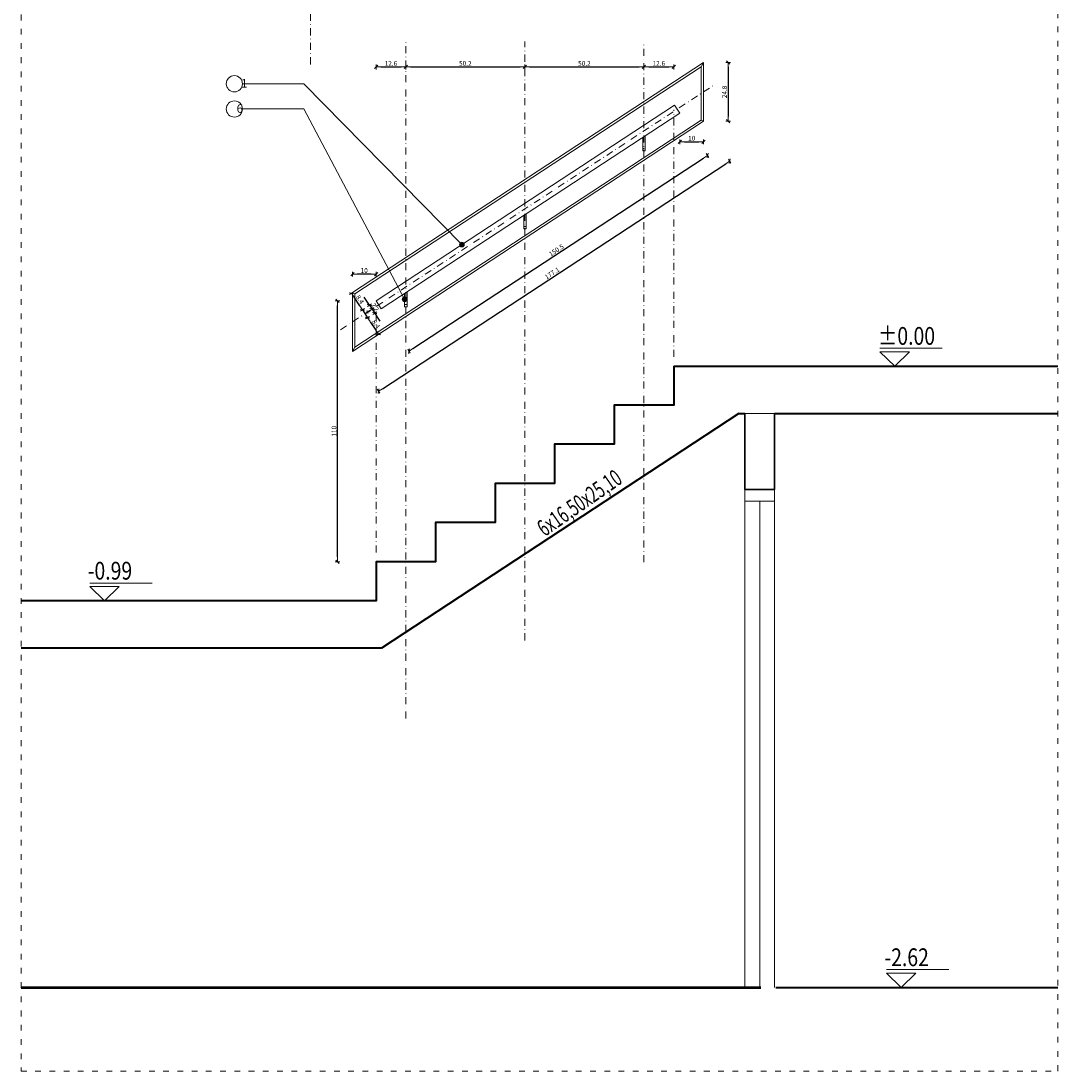
# Model space of a CAD drawing. Units: millimetres. Extents: x -36557 to 27699, y -46113 to 9975.
# Drawn here: x -9294 to -8857, y -15517 to -15074 of the extents above; entities that cross this region are included whole.
import ezdxf
from ezdxf.enums import TextEntityAlignment as Align

# ---------------------------------------------------------------- set-up
doc = ezdxf.new("R2010")
doc.units = ezdxf.units.MM
for name, pattern in [('ACAD_ISO03W100', [30, 12, -18]), ('DASHDOT', [1, 0.5, -0.25, 0, -0.25]), ('HIDDEN', [9.525, 6.35, -3.175])]:
    doc.linetypes.add(name, pattern=pattern)
doc.layers.get('0').update_dxf_attribs({"lineweight": 13})
for name, color, linetype, lineweight in [('z2A_drzwi', 2, 'Continuous', 13), ('z2A_koty', 3, 'Continuous', 9), ('z2A_opisy', 3, 'Continuous', 9), ('z2A_osie', 1, 'DASHDOT', 13), ('z2A_przerywana', 3, 'ACAD_ISO03W100', 18), ('z2A_sc_istniejące', 150, 'Continuous', 50), ('z2A_sc_murowane', 5, 'Continuous', 35), ('z2A_sc_zelbet', 110, 'Continuous', 40), ('z2A_wid_1', 7, 'Continuous', 18), ('z2A_wid_2', 2, 'Continuous', 13), ('z2A_wid_3', 9, 'Continuous', 9), ('z2A_wymiary_wewn', 11, 'Continuous', 9)]:
    doc.layers.add(name, color=color, linetype=linetype, lineweight=lineweight)
doc.styles.add('APLUS_cota', font='isocp.shx', dxfattribs={"width": 0.6})
doc.styles.add('TE', font='SIMPLEX.shx', dxfattribs={"width": 0.7})
doc.styles.add('z2A_OPISY', font='romans.shx', dxfattribs={"width": 0.5})
doc.dimstyles.new('z2a_10', dxfattribs={"dimtxt": 2, "dimasz": 2, "dimexe": 0, "dimexo": 100, "dimgap": 0.5, "dimtad": 1, "dimdec": 1, "dimrnd": 0.05, "dimdsep": 46, "dimtxsty": 'TE', "dimblk1": 'KRESKA', "dimblk2": 'KRESKA', "dimsah": 1, "dimcen": 0.1, "dimdle": 4, "dimse1": 1, "dimse2": 1, "dimclrd": 256, "dimclrt": 2, "dimadec": 0, "dimazin": 0, "dimtfac": 1, "dimtdec": 1, "dimtmove": 2, "dimatfit": 3, "dimldrblk": 'KRESKA', "dimfxl": 0, "dimtvp": 5.6, "dimtolj": 1, "dimtzin": 0, "dimarcsym": 0})

# ---------------------------------------------------------------- blocks, each defined once
blk = doc.blocks.new('cota 3 arch')
blk.add_line((-0.166, 0.2), (0.534, 0.2))
blk.add_lwpolyline([(0.166, 0.16), (0, 0), (-0.166, 0.16), (0.166, 0.16)])
at = {"style": 'APLUS_cota', "width": 0.8}
blk.add_attdef('%%P0,00', text='', height=0.2, dxfattribs=at).set_placement((-0.189, 0.176), align=Align.BOTTOM_LEFT)
blk = doc.blocks.new('KRESKA')
at = {"color": 5}
blk.add_line((0.35, 0.35), (-0.35, -0.35), dxfattribs=at)
for p, q in [((0, -0.5), (0, 0.5)), ((-1, 0), (0, 0))]:
    blk.add_line(p, q)
blk = doc.blocks.new('*D4605')
at = {"layer": 'Defpoints', "color": 0, "transparency": 16777216}
for p in [(-9006.26, -15116.3), (-8995.25, -15133.11), (-9154.34, -15213.34)]:
    blk.add_point(p, dxfattribs=at)
at = {"layer": 'z2A_wymiary_wewn', "lineweight": -2, "transparency": 16777216}
blk.add_line((-9141.65, -15229.05), (-8996.92, -15134.2), dxfattribs=at)
at = {"layer": 'z2A_wymiary_wewn', "lineweight": -2, "transparency": 16777216, "xscale": 2, "yscale": 2, "zscale": 2}
for p, rotation in [((-8995.25, -15133.11), 33.24001043345511), ((-9143.32, -15230.15), 213.2400104334551)]:
    blk.add_blockref('KRESKA', p, dxfattribs=dict(at, rotation=rotation))
at = {"layer": 'z2A_wymiary_wewn', "color": 2, "transparency": 16777216, "insert": (-9070.11, -15180.37), "char_height": 2, "attachment_point": 5, "rotation": 33.24, "style": 'TE'}
blk.add_mtext('\\A1;177.1', dxfattribs=at)
blk = doc.blocks.new('*D4606')
at = {"layer": 'Defpoints', "color": 0, "transparency": 16777216}
for p in [(-9016.26, -15112.85), (-9004.57, -15130.69), (-9142.14, -15195.35)]:
    blk.add_point(p, dxfattribs=at)
at = {"layer": 'z2A_wymiary_wewn', "lineweight": -2, "transparency": 16777216}
blk.add_line((-9128.78, -15212.1), (-9006.24, -15131.79), dxfattribs=at)
at = {"layer": 'z2A_wymiary_wewn', "lineweight": -2, "transparency": 16777216, "xscale": 2, "yscale": 2, "zscale": 2}
for p, rotation in [((-9004.57, -15130.69), 33.24001043345548), ((-9130.45, -15213.19), 213.2400104334555)]:
    blk.add_blockref('KRESKA', p, dxfattribs=dict(at, rotation=rotation))
at = {"layer": 'z2A_wymiary_wewn', "color": 2, "transparency": 16777216, "insert": (-9068.33, -15170.69), "char_height": 2, "attachment_point": 5, "rotation": 33.24, "style": 'TE'}
blk.add_mtext('\\A1;150.5', dxfattribs=at)
blk = doc.blocks.new('*D4607')
at = {"layer": 'Defpoints', "color": 0, "transparency": 16777216}
for p in [(-9131.79, -15082.67), (-9131.79, -15093.4), (-9144.34, -15194.4)]:
    blk.add_point(p, dxfattribs=at)
at = {"layer": 'z2A_wymiary_wewn', "lineweight": -2, "transparency": 16777216}
blk.add_line((-9142.34, -15093.4), (-9133.79, -15093.4), dxfattribs=at)
at = {"layer": 'z2A_wymiary_wewn', "lineweight": -2, "transparency": 16777216, "xscale": 2, "yscale": 2, "zscale": 2, "rotation": 180}
blk.add_blockref('KRESKA', (-9144.34, -15093.4), dxfattribs=at)
at = {"layer": 'z2A_wymiary_wewn', "lineweight": -2, "transparency": 16777216, "xscale": 2, "yscale": 2, "zscale": 2}
blk.add_blockref('KRESKA', (-9131.79, -15093.4), dxfattribs=at)
at = {"layer": 'z2A_wymiary_wewn', "color": 2, "transparency": 16777216, "insert": (-9138.06, -15091.9), "char_height": 2, "attachment_point": 5, "style": 'TE'}
blk.add_mtext('\\A1;12.6', dxfattribs=at)
blk = doc.blocks.new('*D4608')
at = {"layer": 'Defpoints', "color": 0, "transparency": 16777216}
for p in [(-9131.79, -15082.67), (-9081.59, -15082.67), (-9081.59, -15093.4)]:
    blk.add_point(p, dxfattribs=at)
at = {"layer": 'z2A_wymiary_wewn', "lineweight": -2, "transparency": 16777216}
blk.add_line((-9129.79, -15093.4), (-9083.59, -15093.4), dxfattribs=at)
at = {"layer": 'z2A_wymiary_wewn', "lineweight": -2, "transparency": 16777216, "xscale": 2, "yscale": 2, "zscale": 2, "rotation": 180}
blk.add_blockref('KRESKA', (-9131.79, -15093.4), dxfattribs=at)
at = {"layer": 'z2A_wymiary_wewn', "lineweight": -2, "transparency": 16777216, "xscale": 2, "yscale": 2, "zscale": 2}
blk.add_blockref('KRESKA', (-9081.59, -15093.4), dxfattribs=at)
at = {"layer": 'z2A_wymiary_wewn', "color": 2, "transparency": 16777216, "insert": (-9106.69, -15091.9), "char_height": 2, "attachment_point": 5, "style": 'TE'}
blk.add_mtext('\\A1;50.2', dxfattribs=at)
blk = doc.blocks.new('*D4609')
at = {"layer": 'Defpoints', "color": 0, "transparency": 16777216}
for p in [(-9081.59, -15082.67), (-9031.39, -15082.67), (-9031.39, -15093.4)]:
    blk.add_point(p, dxfattribs=at)
at = {"layer": 'z2A_wymiary_wewn', "lineweight": -2, "transparency": 16777216}
blk.add_line((-9079.59, -15093.4), (-9033.39, -15093.4), dxfattribs=at)
at = {"layer": 'z2A_wymiary_wewn', "lineweight": -2, "transparency": 16777216, "xscale": 2, "yscale": 2, "zscale": 2, "rotation": 180}
blk.add_blockref('KRESKA', (-9081.59, -15093.4), dxfattribs=at)
at = {"layer": 'z2A_wymiary_wewn', "lineweight": -2, "transparency": 16777216, "xscale": 2, "yscale": 2, "zscale": 2}
blk.add_blockref('KRESKA', (-9031.39, -15093.4), dxfattribs=at)
at = {"layer": 'z2A_wymiary_wewn', "color": 2, "transparency": 16777216, "insert": (-9056.49, -15091.9), "char_height": 2, "attachment_point": 5, "style": 'TE'}
blk.add_mtext('\\A1;50.2', dxfattribs=at)
blk = doc.blocks.new('*D4610')
at = {"layer": 'Defpoints', "color": 0, "transparency": 16777216}
for p in [(-9031.39, -15082.67), (-9018.84, -15093.4), (-9018.84, -15111.47)]:
    blk.add_point(p, dxfattribs=at)
at = {"layer": 'z2A_wymiary_wewn', "lineweight": -2, "transparency": 16777216}
blk.add_line((-9029.39, -15093.4), (-9020.84, -15093.4), dxfattribs=at)
at = {"layer": 'z2A_wymiary_wewn', "lineweight": -2, "transparency": 16777216, "xscale": 2, "yscale": 2, "zscale": 2, "rotation": 180}
blk.add_blockref('KRESKA', (-9031.39, -15093.4), dxfattribs=at)
at = {"layer": 'z2A_wymiary_wewn', "lineweight": -2, "transparency": 16777216, "xscale": 2, "yscale": 2, "zscale": 2}
blk.add_blockref('KRESKA', (-9018.84, -15093.4), dxfattribs=at)
at = {"layer": 'z2A_wymiary_wewn', "color": 2, "transparency": 16777216, "insert": (-9025.11, -15091.9), "char_height": 2, "attachment_point": 5, "style": 'TE'}
blk.add_mtext('\\A1;12.6', dxfattribs=at)
blk = doc.blocks.new('*D4611')
at = {"layer": 'Defpoints', "color": 0, "transparency": 16777216}
for p in [(-9154.34, -15180.72), (-9154.34, -15192.01), (-9144.34, -15192.01)]:
    blk.add_point(p, dxfattribs=at)
at = {"layer": 'z2A_wymiary_wewn', "lineweight": -2, "transparency": 16777216}
blk.add_line((-9146.34, -15180.72), (-9152.34, -15180.72), dxfattribs=at)
at = {"layer": 'z2A_wymiary_wewn', "lineweight": -2, "transparency": 16777216, "xscale": 2, "yscale": 2, "zscale": 2, "rotation": 180}
blk.add_blockref('KRESKA', (-9154.34, -15180.72), dxfattribs=at)
at = {"layer": 'z2A_wymiary_wewn', "lineweight": -2, "transparency": 16777216, "xscale": 2, "yscale": 2, "zscale": 2}
blk.add_blockref('KRESKA', (-9144.34, -15180.72), dxfattribs=at)
at = {"layer": 'z2A_wymiary_wewn', "color": 2, "transparency": 16777216, "insert": (-9149.34, -15179.22), "char_height": 2, "attachment_point": 5, "style": 'TE'}
blk.add_mtext('\\A1;10', dxfattribs=at)
blk = doc.blocks.new('*D4612')
at = {"layer": 'Defpoints', "color": 0, "transparency": 16777216}
for p in [(-9016.26, -15112.85), (-9006.26, -15116.3), (-9006.26, -15124.94)]:
    blk.add_point(p, dxfattribs=at)
at = {"layer": 'z2A_wymiary_wewn', "lineweight": -2, "transparency": 16777216}
blk.add_line((-9014.26, -15124.94), (-9008.26, -15124.94), dxfattribs=at)
at = {"layer": 'z2A_wymiary_wewn', "lineweight": -2, "transparency": 16777216, "xscale": 2, "yscale": 2, "zscale": 2, "rotation": 180}
blk.add_blockref('KRESKA', (-9016.26, -15124.94), dxfattribs=at)
at = {"layer": 'z2A_wymiary_wewn', "lineweight": -2, "transparency": 16777216, "xscale": 2, "yscale": 2, "zscale": 2}
blk.add_blockref('KRESKA', (-9006.26, -15124.94), dxfattribs=at)
at = {"layer": 'z2A_wymiary_wewn', "color": 2, "transparency": 16777216, "insert": (-9011.26, -15123.44), "char_height": 2, "attachment_point": 5, "style": 'TE'}
blk.add_mtext('\\A1;10', dxfattribs=at)
blk = doc.blocks.new('*D4615')
at = {"layer": 'Defpoints', "color": 0, "transparency": 16777216}
for p in [(-9006.26, -15091.52), (-9006.26, -15116.3), (-8995.91, -15116.3)]:
    blk.add_point(p, dxfattribs=at)
at = {"layer": 'z2A_wymiary_wewn', "lineweight": -2, "transparency": 16777216}
blk.add_line((-8995.91, -15093.52), (-8995.91, -15114.3), dxfattribs=at)
at = {"layer": 'z2A_wymiary_wewn', "lineweight": -2, "transparency": 16777216, "xscale": 2, "yscale": 2, "zscale": 2}
for p, rotation in [((-8995.91, -15091.52), 90), ((-8995.91, -15116.3), 270)]:
    blk.add_blockref('KRESKA', p, dxfattribs=dict(at, rotation=rotation))
at = {"layer": 'z2A_wymiary_wewn', "color": 2, "transparency": 16777216, "insert": (-8997.41, -15103.91), "char_height": 2, "attachment_point": 5, "rotation": 90, "style": 'TE'}
blk.add_mtext('\\A1;24.8', dxfattribs=at)
blk = doc.blocks.new('*D4629')
at = {"layer": 'Defpoints', "color": 0, "transparency": 16777216}
for p in [(-9146.02, -15195.5), (-9144.34, -15192.01), (-9143.24, -15193.68)]:
    blk.add_point(p, dxfattribs=at)
at = {"layer": 'z2A_wymiary_wewn', "lineweight": -2, "transparency": 16777216}
for p, q in [((-9148.21, -15192.16), (-9149.31, -15190.48)), ((-9147.12, -15193.83), (-9146.02, -15195.5)), ((-9144.92, -15197.18), (-9143.83, -15198.85))]:
    blk.add_line(p, q, dxfattribs=at)
at = {"layer": 'z2A_wymiary_wewn', "lineweight": -2, "transparency": 16777216, "xscale": 2, "yscale": 2, "zscale": 2}
for p, rotation in [((-9147.12, -15193.83), 303.2400104334782), ((-9146.02, -15195.5), 123.2400104334782)]:
    blk.add_blockref('KRESKA', p, dxfattribs=dict(at, rotation=rotation))
at = {"layer": 'z2A_wymiary_wewn', "color": 2, "transparency": 16777216, "insert": (-9145.31, -15193.84), "char_height": 2, "attachment_point": 5, "rotation": 303.24, "style": 'TE'}
blk.add_mtext('\\A1;2', dxfattribs=at)
blk = doc.blocks.new('*D4630')
at = {"layer": 'Defpoints', "color": 0, "transparency": 16777216}
for p in [(-9143.24, -15193.68), (-9142.14, -15195.35), (-9144.92, -15197.18)]:
    blk.add_point(p, dxfattribs=at)
at = {"layer": 'z2A_wymiary_wewn', "lineweight": -2, "transparency": 16777216}
for p, q in [((-9147.12, -15193.83), (-9148.21, -15192.16)), ((-9146.02, -15195.5), (-9144.92, -15197.18)), ((-9143.83, -15198.85), (-9142.73, -15200.52))]:
    blk.add_line(p, q, dxfattribs=at)
at = {"layer": 'z2A_wymiary_wewn', "lineweight": -2, "transparency": 16777216, "xscale": 2, "yscale": 2, "zscale": 2}
for p, rotation in [((-9146.02, -15195.5), 303.2400104334756), ((-9144.92, -15197.18), 123.2400104334756)]:
    blk.add_blockref('KRESKA', p, dxfattribs=dict(at, rotation=rotation))
at = {"layer": 'z2A_wymiary_wewn', "color": 2, "transparency": 16777216, "insert": (-9144.22, -15195.52), "char_height": 2, "attachment_point": 5, "rotation": 303.24, "style": 'TE'}
blk.add_mtext('\\A1;2', dxfattribs=at)
blk = doc.blocks.new('*D4631')
at = {"layer": 'Defpoints', "color": 0, "transparency": 16777216}
for p in [(-9144.34, -15192.01), (-9142.14, -15195.35), (-9147.9, -15199.12)]:
    blk.add_point(p, dxfattribs=at)
at = {"layer": 'z2A_wymiary_wewn', "lineweight": -2, "transparency": 16777216}
for p, q in [((-9151.18, -15194.1), (-9152.28, -15192.43)), ((-9150.09, -15195.78), (-9147.9, -15199.12)), ((-9146.8, -15200.8), (-9145.7, -15202.47))]:
    blk.add_line(p, q, dxfattribs=at)
at = {"layer": 'z2A_wymiary_wewn', "lineweight": -2, "transparency": 16777216, "xscale": 2, "yscale": 2, "zscale": 2}
for p, rotation in [((-9150.09, -15195.78), 303.2400104334496), ((-9147.9, -15199.12), 123.2400104334496)]:
    blk.add_blockref('KRESKA', p, dxfattribs=dict(at, rotation=rotation))
at = {"layer": 'z2A_wymiary_wewn', "color": 2, "transparency": 16777216, "insert": (-9147.74, -15196.63), "char_height": 2, "attachment_point": 5, "rotation": 303.24, "style": 'TE'}
blk.add_mtext('\\A1;4', dxfattribs=at)
blk = doc.blocks.new('*D4632')
at = {"layer": 'Defpoints', "color": 0, "transparency": 16777216}
for p in [(-9142.14, -15195.35), (-9143.31, -15206.12), (-9154.34, -15213.34)]:
    blk.add_point(p, dxfattribs=at)
at = {"layer": 'z2A_wymiary_wewn', "lineweight": -2, "transparency": 16777216}
blk.add_line((-9146.8, -15200.8), (-9144.41, -15204.45), dxfattribs=at)
at = {"layer": 'z2A_wymiary_wewn', "lineweight": -2, "transparency": 16777216, "xscale": 2, "yscale": 2, "zscale": 2}
for p, rotation in [((-9147.9, -15199.12), 123.2400104334521), ((-9143.31, -15206.12), 303.240010433452)]:
    blk.add_blockref('KRESKA', p, dxfattribs=dict(at, rotation=rotation))
at = {"layer": 'z2A_wymiary_wewn', "color": 2, "transparency": 16777216, "insert": (-9144.35, -15201.8), "char_height": 2, "attachment_point": 5, "rotation": 303.24, "style": 'TE'}
blk.add_mtext('\\A1;8.4', dxfattribs=at)
blk = doc.blocks.new('*D4633')
at = {"layer": 'Defpoints', "color": 0, "transparency": 16777216}
for p in [(-9154.67, -15188.78), (-9154.34, -15188.56), (-9144.34, -15192.01)]:
    blk.add_point(p, dxfattribs=at)
at = {"layer": 'z2A_wymiary_wewn', "lineweight": -2, "transparency": 16777216}
blk.add_line((-9151.18, -15194.1), (-9153.58, -15190.45), dxfattribs=at)
at = {"layer": 'z2A_wymiary_wewn', "lineweight": -2, "transparency": 16777216, "xscale": 2, "yscale": 2, "zscale": 2}
for p, rotation in [((-9154.67, -15188.78), 123.2400104334521), ((-9150.09, -15195.78), 303.240010433452)]:
    blk.add_blockref('KRESKA', p, dxfattribs=dict(at, rotation=rotation))
at = {"layer": 'z2A_wymiary_wewn', "color": 2, "transparency": 16777216, "insert": (-9151.13, -15191.46), "char_height": 2, "attachment_point": 5, "rotation": 303.24, "style": 'TE'}
blk.add_mtext('\\A1;8.4', dxfattribs=at)
blk = doc.blocks.new('*D4946')
at = {"layer": 'Defpoints', "color": 0, "transparency": 16777216}
for p in [(-9160.59, -15192.01), (-9144.34, -15192.01), (-9144.34, -15302.01)]:
    blk.add_point(p, dxfattribs=at)
at = {"layer": 'z2A_wymiary_wewn', "lineweight": -2, "transparency": 16777216}
blk.add_line((-9160.59, -15300.01), (-9160.59, -15194.01), dxfattribs=at)
at = {"layer": 'z2A_wymiary_wewn', "lineweight": -2, "transparency": 16777216, "xscale": 2, "yscale": 2, "zscale": 2}
for p, rotation in [((-9160.59, -15192.01), 90), ((-9160.59, -15302.01), 270)]:
    blk.add_blockref('KRESKA', p, dxfattribs=dict(at, rotation=rotation))
at = {"layer": 'z2A_wymiary_wewn', "color": 2, "transparency": 16777216, "insert": (-9162.09, -15247.01), "char_height": 2, "attachment_point": 5, "rotation": 90, "style": 'TE'}
blk.add_mtext('\\A1;110', dxfattribs=at)

msp = doc.modelspace()

# ---------------------------------------------------------------- hatches: boundary and pattern name
at = {"layer": 'z2A_opisy'}
h = msp.add_hatch(color=256, dxfattribs=at)
edge = h.paths.add_edge_path()
edge.add_arc((-9108.1619, -15168.2996), 1, 0, 360)
h = msp.add_hatch(color=256, dxfattribs=at)
edge = h.paths.add_edge_path()
edge.add_arc((-9132.2855, -15191.3718), 1, 0, 360)

# ---------------------------------------------------------------- linework, layer by layer
at = {"layer": 'z2A_drzwi'}
msp.add_line((-8982.5855, -15276.5071), (-8982.5855, -15481.5071), dxfattribs=at)
msp.add_lwpolyline([(-8976.3355, -15276.5071), (-8988.8355, -15276.5071), (-8988.8355, -15271.5071), (-8976.3355, -15271.5071)], close=True, dxfattribs=at)
at = {"layer": 'z2A_opisy'}
for points in [[(-9200.6683, -15100.4654), (-9174.774, -15100.4654), (-9108.1619, -15168.2996)], [(-9200.6683, -15111.1142), (-9174.774, -15111.1142), (-9132.2855, -15191.3718)]]:
    msp.add_lwpolyline(points, dxfattribs=at)
for centre, radius in [((-9204.0836, -15100.4654), 3.4153), ((-9204.0836, -15111.1142), 3.4153), ((-9108.1619, -15168.2996), 1), ((-9132.2855, -15191.3718), 1)]:
    msp.add_circle(centre, radius, dxfattribs=at)
at = {"layer": 'z2A_osie', "lineweight": 5, "ltscale": 6}
for p, q in [((-9171.9356, -15092.2875), (-9171.9356, -14731.5191)), ((-9131.7855, -15368.1935), (-9131.7855, -15082.6662)), ((-9081.5855, -15335.1935), (-9081.5855, -15082.6662)), ((-9031.3855, -15302.1935), (-9031.3855, -15082.6662)), ((-9159.3355, -15204.229), (-9001.2617, -15100.6307)), ((-9018.8355, -15215.6134), (-9018.8355, -15111.4652)), ((-9144.3355, -15298.1134), (-9144.3355, -15193.9652))]:
    msp.add_line(p, q, dxfattribs=at)
at = {"layer": 'z2A_przerywana', "ltscale": 0.2}
msp.add_lwpolyline([(-8856.7851, -14651.3307), (-9294.0665, -14651.3307), (-9294.0665, -15516.7756), (-8856.7851, -15516.7756)], close=True, dxfattribs=at)
at = {"layer": 'z2A_przerywana', "linetype": 'HIDDEN', "ltscale": 0.05}
for points in [[(-9030.8855, -15127.7645), (-9031.8855, -15127.7645), (-9031.8855, -15128.7645), (-9030.8855, -15128.7645)], [(-9081.0855, -15160.6645), (-9082.0855, -15160.6645), (-9082.0855, -15161.6645), (-9081.0855, -15161.6645)], [(-9131.2855, -15193.5646), (-9132.2855, -15193.5646), (-9132.2855, -15194.5646), (-9131.2855, -15194.5646)]]:
    msp.add_lwpolyline(points, close=True, dxfattribs=at)
at = {"layer": 'z2A_sc_istniejące'}
msp.add_line((-9294.0665, -15481.5071), (-8982.0969, -15481.5071), dxfattribs=at)
at = {"layer": 'z2A_sc_murowane'}
for p, q in [((-8988.8355, -15239.5071), (-8988.8355, -15271.5071)), ((-8976.3355, -15239.5071), (-8976.3355, -15271.5071)), ((-8988.8355, -15271.5071), (-8976.3355, -15271.5071))]:
    msp.add_line(p, q, dxfattribs=at)
at = {"layer": 'z2A_sc_zelbet'}
for p, q in [((-9018.8355, -15219.5071), (-8856.7851, -15219.5071)), ((-8991.3914, -15239.5071), (-9141.9914, -15338.5071)), ((-8991.3914, -15239.5071), (-8988.8355, -15239.5071)), ((-8976.3355, -15239.5071), (-8856.7851, -15239.5071)), ((-9144.3355, -15318.5071), (-9294.0665, -15318.5071)), ((-9141.9914, -15338.5071), (-9294.0665, -15338.5071)), ((-8975.7311, -15481.5071), (-8856.7851, -15481.5071))]:
    msp.add_line(p, q, dxfattribs=at)
msp.add_lwpolyline([(-9018.8355, -15219.5071), (-9018.8355, -15236.0071), (-9043.9355, -15236.0071), (-9043.9355, -15252.5071), (-9069.0355, -15252.5071), (-9069.0355, -15269.0071), (-9094.1355, -15269.0071), (-9094.1355, -15285.5071), (-9119.2355, -15285.5071), (-9119.2355, -15302.0071), (-9144.3355, -15302.0071), (-9144.3355, -15318.5071), (-9173.3355, -15318.5071), (-9173.3355, -15318.5071), (-9294.0665, -15318.5071)], dxfattribs=at)
at = {"layer": 'z2A_wid_1'}
for p, q in [((-8988.8355, -15271.5071), (-8988.8355, -15481.5071)), ((-8976.3355, -15271.5071), (-8976.3355, -15481.5071))]:
    msp.add_line(p, q, dxfattribs=at)
at = {"layer": 'z2A_wid_2'}
for p, q in [((-9144.3355, -15192.0071), (-9018.4542, -15109.5071)), ((-9018.4542, -15109.5071), (-9016.2617, -15112.8526)), ((-9142.1429, -15195.3526), (-9016.2617, -15112.8526)), ((-9144.3355, -15192.0071), (-9142.1429, -15195.3526))]:
    msp.add_line(p, q, dxfattribs=at)
for points in [[(-9031.8855, -15123.0922), (-9031.8855, -15128.7645), (-9030.8855, -15128.7645), (-9030.8855, -15122.4368)], [(-9082.0855, -15155.9922), (-9082.0855, -15161.6645), (-9081.0855, -15161.6645), (-9081.0855, -15155.3368)], [(-9132.2855, -15188.8923), (-9132.2855, -15194.5646), (-9131.2855, -15194.5646), (-9131.2855, -15188.2369)]]:
    msp.add_lwpolyline(points, dxfattribs=at)
at = {"layer": 'z2A_wid_3'}
for p, q in [((-9154.3355, -15188.5609), (-9006.2617, -15091.5163)), ((-9153.3355, -15189.1011), (-9007.2617, -15093.3673)), ((-9007.2617, -15093.3673), (-9006.2617, -15091.5163)), ((-9007.2617, -15115.7586), (-9007.2617, -15093.3673)), ((-9006.2617, -15116.2988), (-9006.2617, -15091.5163)), ((-9153.3355, -15211.4924), (-9007.2617, -15115.7586)), ((-9007.2617, -15115.7586), (-9006.2617, -15116.2988)), ((-9154.3355, -15213.3434), (-9006.2617, -15116.2988)), ((-9154.3355, -15213.3434), (-9154.3355, -15188.5609)), ((-9153.3355, -15189.1011), (-9154.3355, -15188.5609)), ((-9153.3355, -15211.4924), (-9153.3355, -15189.1011)), ((-9153.3355, -15211.4924), (-9154.3355, -15213.3434)), ((-8988.8355, -15239.5071), (-8976.3355, -15239.5071))]:
    msp.add_line(p, q, dxfattribs=at)

# ---------------------------------------------------------------- block references
at = {"layer": 'z2A_koty', "linetype": 'Continuous', "ltscale": 0.6, "xscale": 37.5, "yscale": 37.5, "zscale": 37.5}
for p, values in [((-8925.6237, -15219.5071), {'%%P0,00': '%%P0.00'}), ((-9258.845, -15318.5071), {'%%P0,00': '-0.99'}), ((-8922.8947, -15481.5071), {'%%P0,00': '-2.62'})]:
    msp.add_blockref('cota 3 arch', p, dxfattribs=at).add_auto_attribs(values)

# ---------------------------------------------------------------- texts
at = {"layer": 'z2A_opisy', "char_height": 3.6, "width": 4.212218, "attachment_point": 1}
for s, insert in [('\\pi1.4419;{\\f@Arial Unicode MS|b0|i0|c238|p34;1}', (-9206.4622, -15098.4633)), ('\\pi0.9188;{\\f@Arial Unicode MS|b0|i0|c238|p34;6}', (-9206.4622, -15109.1121))]:
    msp.add_mtext(s, dxfattribs=dict(at, insert=insert))
at = {"layer": 'z2A_przerywana', "color": 4, "insert": (-9058.5796, -15277.1954), "char_height": 7, "width": 113.654285, "attachment_point": 5, "rotation": 34.777037, "style": 'z2A_OPISY'}
msp.add_mtext('{\\W0.65;6x16,50x25,10}', dxfattribs=at)

# ---------------------------------------------------------------- dimensions: what is measured, and where the dimension line sits
at = {"layer": 'z2A_wymiary_wewn'}
for base, p1, p2, picture, middle in [((-9131.7855165803, -15093.4042390975), (-9144.3355165803, -15194.3983231548), (-9131.7855165803, -15082.6661838402), '*D4607', (-9138.0605165803, -15091.9042390975)), ((-9081.5855, -15093.4042), (-9131.7855, -15082.6662), (-9081.5855, -15082.6662), '*D4608', (-9106.6855, -15091.9042)), ((-9031.3855, -15093.4042), (-9081.5855, -15082.6662), (-9031.3855, -15082.6662), '*D4609', (-9056.4855, -15091.9042)), ((-9018.8355165803, -15093.4042390975), (-9031.3855165803, -15082.6661838402), (-9018.8355165803, -15111.4651630224), '*D4610', (-9025.1105165803, -15091.9042390975)), ((-9006.2617, -15124.9436), (-9016.2617, -15112.8526), (-9006.2617, -15116.2988), '*D4612', (-9011.2617, -15123.4436)), ((-9154.3355, -15180.7231), (-9144.3355, -15192.0071), (-9154.3355, -15192.0071), '*D4611', (-9149.3355, -15179.2231))]:
    dim = msp.add_linear_dim(base=base, p1=p1, p2=p2, dimstyle='z2a_10', override={"dimfxl": 10, "dimfxlon": 1}, dxfattribs=at)
    dim.commit()
    dim.dimension.update_dxf_attribs({"geometry": picture, "text_midpoint": middle})
for base, p1, p2, angle, picture, middle in [((-8995.9073, -15116.2988), (-9006.2617, -15091.5163), (-9006.2617, -15116.2988), 90, '*D4615', (-8997.4073, -15103.9076)), ((-9154.673, -15188.7821), (-9144.3355, -15192.0071), (-9154.3355, -15188.5609), 123.24001, '*D4633', (-9151.1262, -15191.4575)), ((-9160.5939, -15192.0071), (-9144.3355, -15302.0071), (-9144.3355, -15192.0071), 90, '*D4946', (-9162.0939, -15247.0071)), ((-9143.3112, -15206.1183), (-9142.1429, -15195.3526), (-9154.3355, -15213.3434), 123.24001, '*D4632', (-9144.349, -15201.7984)), ((-9144.925, -15197.1759), (-9143.2392, -15193.6798), (-9142.1429, -15195.3526), 123.24001, '*D4630', (-9144.2185, -15195.5173))]:
    dim = msp.add_linear_dim(base=base, p1=p1, p2=p2, angle=angle, dimstyle='z2a_10', override={"dimfxl": 10, "dimfxlon": 1}, dxfattribs=at)
    dim.commit()
    dim.dimension.update_dxf_attribs({"geometry": picture, "text_midpoint": middle})
for p1, p2, distance, picture, middle in [((-9142.1429, -15195.3526), (-9016.2617, -15112.8526), -21.3302, '*D4606', (-9068.3324, -15170.6882)), ((-9154.3355, -15213.3434), (-9006.2617, -15116.2988), -20.0949, '*D4605', (-9070.1058, -15180.3735)), ((-9144.3355, -15192.0071), (-9143.2392, -15193.6798), -3.3263, '*D4629', (-9145.3148, -15193.8445)), ((-9144.3355, -15192.0071), (-9142.1429, -15195.3526), -6.8783, '*D4631', (-9147.7376, -15196.628))]:
    dim = msp.add_aligned_dim(p1=p1, p2=p2, distance=distance, dimstyle='z2a_10', override={"dimfxl": 10, "dimfxlon": 1}, dxfattribs=at)
    dim.commit()
    dim.dimension.update_dxf_attribs({"geometry": picture, "text_midpoint": middle})

doc.saveas('drawing.dxf')
